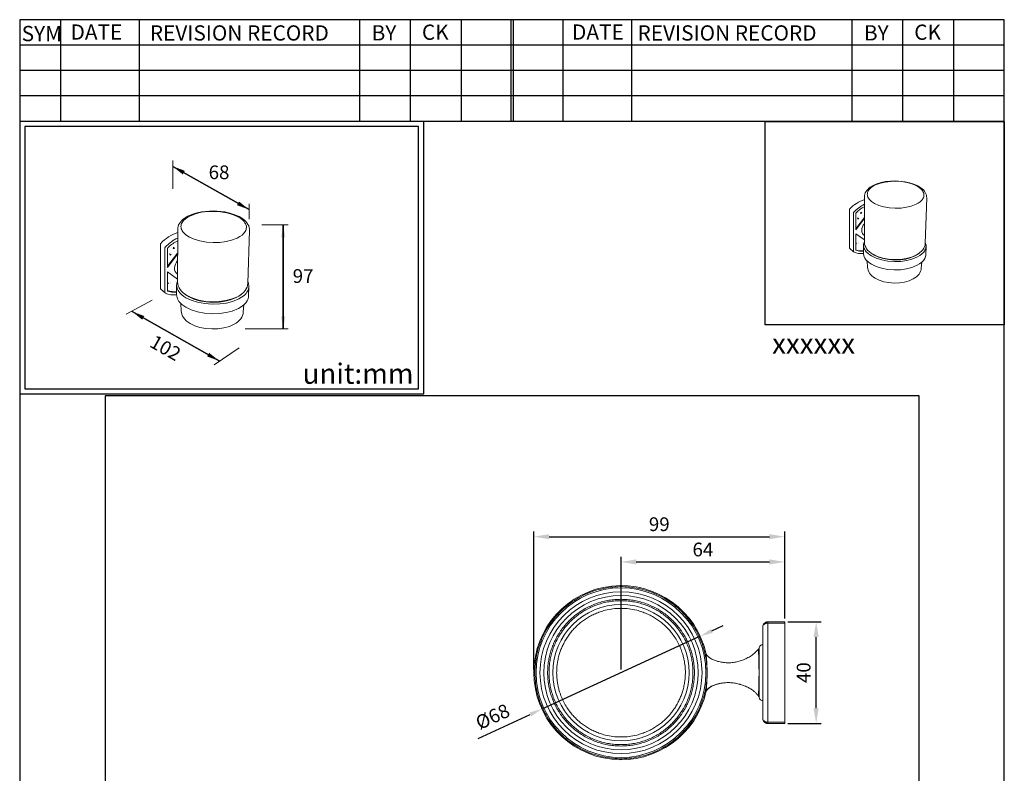
# Model space of a CAD drawing. Units: millimetres. Extents: x 8 to 566, y -26 to 887.
# Drawn here: x 17 to 210, y 425 to 574 of the extents above; entities that cross this region are included whole.
import ezdxf

# ---------------------------------------------------------------- set-up
doc = ezdxf.new("R2010")
doc.units = ezdxf.units.MM
doc.header["$PDMODE"] = 35
for name, color, linetype in [('A1', 2, 'Continuous'), ('A5', 136, 'Continuous'), ('DIM', 6, 'Continuous')]:
    doc.layers.add(name, color=color, linetype=linetype)
doc.layers.add('圖紙邊界', color=1, linetype='Continuous', plot=False)
doc.styles.add('CHINA', font='simplex.shx', dxfattribs={"bigfont": 'chineset.shx'})
doc.styles.add('勝泰-2.7', font='simplex.shx', dxfattribs={"height": 2.7, "bigfont": 'chineset.shx'})
doc.dimstyles.new('正常', dxfattribs={"dimtxt": 2.7, "dimasz": 2.5, "dimexe": 1.25, "dimexo": 0.625, "dimgap": 1, "dimtad": 1, "dimdsep": 46, "dimtxsty": '勝泰-2.7', "dimcen": 2.5, "dimadec": 1, "dimazin": 0, "dimtfac": 1, "dimtmove": 0, "dimatfit": 3, "dimfxl": 0, "dimarcsym": 0})
doc.dimstyles.new('正常$0', dxfattribs={"dimtxt": 2, "dimasz": 3, "dimexe": 1, "dimexo": 0.625, "dimgap": 0.75, "dimtad": 1, "dimdsep": 46, "dimtxsty": '勝泰-2.7', "dimcen": 2.5, "dimclrd": 6, "dimclre": 6, "dimclrt": 6, "dimadec": 1, "dimazin": 0, "dimtfac": 1, "dimtmove": 0, "dimatfit": 3, "dimfxl": 0, "dimarcsym": 0})
pattern_1 = [(130.4721, (152.56, 484.2457), (-3.290256, -0.3152), [0.3443, -3.787345]), (185.472, (152.56, 484.2457), (0.60849, 3.45824), [0.27544, -3.02988]), (80.0207, (152.286, 484.2195), (-2.68177, 3.14303), [0.29261, -3.21875]), (134.288, (152.5525, 485.164), (-4.89298, -0.8002), [0.51646, -5.68102]), (83.8365, (152.145, 485.097), (-4.32748, 4.4364), [0.43892, -4.82812]), (189.288, (152.5525, 485.164), (-4.32748, 4.4364), [0.41316, -4.54481]), (159.4721, (152.0954, 484.9305), (-2.72491, -1.87083), [0.3443, -3.787345]), (214.472, (152.0954, 484.9305), (-1.14439, 3.31964), [0.27544, -3.02988]), (109.0207, (151.8683, 484.7746), (-3.8693, 1.44881), [0.29261, -3.21875]), (142.9721, (152.5601, 484.2457), (-0.068414, 1.527711), [0, -2.99315, 0, -3.075783, 0, -3.041353]), (172.9721, (152.5601, 484.2457), (-1.222558, 1.80062), [0, -1.753655, 0, -2.92429, 0, -1.159157]), (212.9721, (153.5838, 484.2542), (-2.449694, -0.123734), [0, -1.14768, 0, -3.580762, 0, -4.751396]), (222.9721, (154.0429, 484.258), (-2.68094, 0.437477), [0, -1.491984, 0, -2.377994, 0, -3.37418])]
pattern_2 = [(130.4721, (273.4823, 497.103), (-2.8484, -0.27287), [0.29807, -3.278734]), (185.472, (273.4823, 497.103), (0.52678, 2.99382), [0.23845, -2.62299]), (80.0207, (273.245, 497.0804), (-2.321626, 2.72095), [0.25332, -2.786495]), (134.288, (273.4758, 497.898), (-4.23589, -0.69274), [0.4471, -4.9181]), (83.8365, (273.1228, 497.84), (-3.74633, 3.84062), [0.37998, -4.17974]), (189.288, (273.4758, 497.898), (-3.74633, 3.84062), [0.35768, -3.93448]), (159.4721, (273.08, 497.696), (-2.358976, -1.61959), [0.29807, -3.278734]), (214.472, (273.08, 497.696), (-0.990705, 2.87384), [0.23845, -2.62299]), (109.0207, (272.8834, 497.561), (-3.34968, 1.25425), [0.25332, -2.786495]), (142.9721, (273.4823, 497.1031), (-0.059226, 1.322551), [0, -2.591194, 0, -2.66273, 0, -2.632923]), (172.9721, (273.4823, 497.1031), (-1.058378, 1.558812), [0, -1.518153, 0, -2.53158, 0, -1.003491]), (212.9721, (274.3685, 497.1104), (-2.120719, -0.107117), [0, -0.993556, 0, -3.099894, 0, -4.11332]), (222.9721, (274.766, 497.1137), (-2.320912, 0.378727), [0, -1.291623, 0, -2.058648, 0, -2.921054])]

# ---------------------------------------------------------------- blocks, each defined once
blk = doc.blocks.new('*D11')
at = {"layer": 'Defpoints', "color": 0, "ltscale": 10}
for p in [(167.07, 466.88), (167.07, 455.11), (134.9, 445.11)]:
    blk.add_point(p, dxfattribs=at)
at = {"layer": 'DIM', "color": 6, "lineweight": -2, "ltscale": 10}
for p, q in [((134.9, 445.73), (134.9, 467.88)), ((137.9, 466.88), (164.07, 466.88)), ((167.07, 455.73), (167.07, 467.88))]:
    blk.add_line(p, q, dxfattribs=at)
at = {"layer": 'DIM', "color": 6, "ltscale": 10}
for points in [[(137.9, 467.38), (137.9, 466.38), (134.9, 466.88)], [(164.07, 467.38), (164.07, 466.38), (167.07, 466.88)]]:
    blk.add_solid(points, dxfattribs=at)
at = {"layer": 'DIM', "color": 6, "ltscale": 10, "insert": (150.99, 468.98), "char_height": 2.7, "attachment_point": 5, "style": '勝泰-2.7'}
blk.add_mtext('64', dxfattribs=at)
blk = doc.blocks.new('*D12')
at = {"layer": 'Defpoints', "color": 0, "ltscale": 10}
for p in [(167.05, 455.11), (173.25, 455.11), (167.05, 435.11)]:
    blk.add_point(p, dxfattribs=at)
at = {"layer": 'DIM', "color": 6, "lineweight": -2, "ltscale": 10}
for p, q in [((167.67, 455.11), (174.25, 455.11)), ((173.25, 438.11), (173.25, 452.11)), ((167.67, 435.11), (174.25, 435.11))]:
    blk.add_line(p, q, dxfattribs=at)
at = {"layer": 'DIM', "color": 6, "ltscale": 10}
for points in [[(172.75, 452.11), (173.75, 452.11), (173.25, 455.11)], [(172.75, 438.11), (173.75, 438.11), (173.25, 435.11)]]:
    blk.add_solid(points, dxfattribs=at)
at = {"layer": 'DIM', "color": 6, "ltscale": 10, "insert": (171.15, 445.11), "char_height": 2.7, "attachment_point": 5, "rotation": 90, "style": '勝泰-2.7'}
blk.add_mtext('40', dxfattribs=at)
blk = doc.blocks.new('*D13')
at = {"layer": 'Defpoints', "color": 0, "ltscale": 10}
for p in [(150.45, 452.27), (119.34, 437.95)]:
    blk.add_point(p, dxfattribs=at)
at = {"layer": 'DIM', "color": 0, "lineweight": -2, "ltscale": 10}
for p, q in [((152.73, 453.31), (155, 454.36)), ((150.45, 452.27), (119.34, 437.95)), ((106.79, 432.17), (117.07, 436.9))]:
    blk.add_line(p, q, dxfattribs=at)
at = {"layer": 'DIM', "color": 0, "ltscale": 10}
for points in [[(152.55, 453.69), (152.9, 452.93), (150.45, 452.27)], [(116.9, 437.28), (117.25, 436.52), (119.34, 437.95)]]:
    blk.add_solid(points, dxfattribs=at)
at = {"layer": 'DIM', "color": 0, "ltscale": 10, "insert": (109.81, 436.15), "char_height": 2.7, "attachment_point": 5, "rotation": 24.7174, "style": '勝泰-2.7'}
blk.add_mtext('%%C68', dxfattribs=at)
blk = doc.blocks.new('*D14')
at = {"layer": 'Defpoints', "color": 0, "ltscale": 10}
for p in [(167.07, 471.85), (167.07, 458.72), (117.77, 445.11)]:
    blk.add_point(p, dxfattribs=at)
at = {"layer": 'DIM', "color": 6, "lineweight": -2, "ltscale": 10}
for p, q in [((117.77, 445.73), (117.77, 472.85)), ((167.07, 459.34), (167.07, 472.85)), ((120.77, 471.85), (164.07, 471.85))]:
    blk.add_line(p, q, dxfattribs=at)
at = {"layer": 'DIM', "color": 6, "ltscale": 10}
for points in [[(120.77, 472.35), (120.77, 471.35), (117.77, 471.85)], [(164.07, 472.35), (164.07, 471.35), (167.07, 471.85)]]:
    blk.add_solid(points, dxfattribs=at)
at = {"layer": 'DIM', "color": 6, "ltscale": 10, "insert": (142.42, 473.95), "char_height": 2.7, "attachment_point": 5, "style": '勝泰-2.7'}
blk.add_mtext('99', dxfattribs=at)

msp = doc.modelspace()

# ---------------------------------------------------------------- hatches: boundary and pattern name
at = {"layer": 'A1', "lineweight": 15}
h = msp.add_hatch(dxfattribs=at)
h.set_pattern_fill('AR-CONC', color=256, scale=0.397422, angle=0.47215, style=0)
h.set_pattern_definition(pattern_2)
h.paths.add_polyline_path([(181.033, 535.147), (181.033, 535.257), (181.033, 535.359), (181.034, 535.412), (181.035, 535.438), (181.039, 535.464), (181.047, 535.489), (181.058, 535.515), (181.076, 535.541), (181.1, 535.567, -0.0398889), (181.912, 536.249, -0.0404995), (182.753, 536.751), (182.749, 534.656), (181.033, 532.408), (181.033, 532.855), (181.033, 533.351), (181.033, 533.891), (181.034, 534.362), (181.033, 534.728)])
h = msp.add_hatch(dxfattribs=at)
h.set_pattern_fill('AR-CONC', color=256, scale=0.397422, angle=0.47215, style=0)
h.set_pattern_definition(pattern_2)
h.paths.add_polyline_path([(181.032, 529.341), (181.032, 529.552), (181.032, 529.789), (181.032, 529.892), (181.033, 531.366), (181.033, 531.441), (182.742, 530.235), (182.742, 529.899, 0.109261), (182.577, 529.185), (182.577, 529.185), (182.573, 528.091, -0.1123048), (181.037, 528.26), (181.033, 528.283), (181.032, 528.307), (181.032, 528.359), (181.031, 528.434), (181.031, 528.563), (181.031, 528.647), (181.032, 528.971)])
h = msp.add_hatch(dxfattribs=at)
h.set_pattern_fill('AR-CONC', color=256, scale=0.459072, angle=0.47215, style=0)
h.set_pattern_definition(pattern_1)
h.paths.add_polyline_path([(45.769, 528.191), (45.77, 528.318), (45.77, 528.435), (45.77, 528.498), (45.772, 528.528), (45.777, 528.557), (45.785, 528.586), (45.799, 528.616), (45.819, 528.646), (45.847, 528.677, -0.0398889), (46.785, 529.464, -0.0404995), (47.756, 530.043), (47.752, 527.624), (45.769, 525.028), (45.769, 525.544), (45.77, 526.117), (45.77, 526.74), (45.77, 527.285), (45.77, 527.707)])
h = msp.add_hatch(dxfattribs=at)
h.set_pattern_fill('AR-CONC', color=256, scale=0.459072, angle=0.47215, style=0)
h.set_pattern_definition(pattern_1)
h.paths.add_polyline_path([(45.769, 521.484), (45.769, 521.728), (45.769, 522.002), (45.769, 522.121), (45.769, 523.824), (45.769, 523.91), (47.744, 522.517), (47.743, 522.129, 0.109261), (47.553, 521.304), (47.553, 521.304), (47.548, 520.041, -0.1123048), (45.774, 520.236), (45.77, 520.262), (45.768, 520.29), (45.768, 520.35), (45.768, 520.437), (45.767, 520.586), (45.767, 520.682), (45.768, 521.057)])

# ---------------------------------------------------------------- linework, layer by layer
at = {"color": 7, "linetype": 'Continuous', "lineweight": 15}
for p, q in [((167.073, 455.107), (163.773, 455.107)), ((163.773, 454.851), (163.773, 455.107)), ((163.773, 435.364), (163.773, 454.851)), ((163.773, 454.851), (167.073, 454.851)), ((167.073, 455.107), (167.073, 454.851)), ((167.073, 454.851), (167.073, 435.364)), ((167.073, 435.364), (163.773, 435.364)), ((163.773, 435.107), (163.773, 435.364)), ((163.773, 435.107), (167.073, 435.107)), ((167.073, 435.364), (167.073, 435.107))]:
    msp.add_line(p, q, dxfattribs=at)
msp.add_circle((134.898, 445.107), 16.675, dxfattribs=at)
for radius, start, end in [(17.125, 12.16238, 180), (15.925, 0, 180), (15.175, 0, 180), (13.4, 0, 180), (17.125, 180, 347.83875), (15.925, 180, 0), (15.175, 180, 0), (13.4, 180, 0)]:
    msp.add_arc((134.898, 445.107), radius, start, end, dxfattribs=at)
for points, knots in [([(151.821, 445.107), (151.804, 445.682), (151.77, 446.832), (151.489, 448.596), (151.015, 450.381), (150.32, 452.156), (149.434, 453.844), (148.36, 455.418), (147.118, 456.864), (145.723, 458.163), (144.188, 459.293), (142.538, 460.246), (140.791, 461.01), (138.969, 461.568), (137.096, 461.921), (135.195, 462.064), (133.291, 461.988), (131.407, 461.701), (129.566, 461.206), (127.794, 460.504), (126.111, 459.609), (124.538, 458.534), (123.098, 457.284), (121.806, 455.883), (120.678, 454.347), (119.733, 452.692), (118.977, 450.942), (118.475, 449.296), (118.173, 447.793), (118.012, 446.455), (117.953, 444.982), (118.035, 443.383), (118.306, 441.618), (118.783, 439.834), (119.476, 438.059), (120.363, 436.371), (121.437, 434.797), (122.679, 433.351), (124.074, 432.052), (125.609, 430.922), (127.259, 429.969), (129.005, 429.205), (130.828, 428.647), (132.701, 428.294), (134.601, 428.151), (136.506, 428.227), (138.39, 428.514), (140.231, 429.008), (142.003, 429.711), (143.685, 430.605), (145.259, 431.681), (146.698, 432.93), (147.99, 434.331), (149.119, 435.867), (150.064, 437.523), (150.819, 439.272), (151.322, 440.918), (151.623, 442.421), (151.79, 443.76), (151.811, 444.658), (151.821, 445.107)], [0, 0, 0, 0, 0.0162196, 0.0324392, 0.0503177, 0.0682531, 0.0861315, 0.1040099, 0.1219453, 0.1398237, 0.1577021, 0.1756375, 0.1935159, 0.2113943, 0.2293297, 0.2472082, 0.2650866, 0.283022, 0.3009004, 0.3187788, 0.3367142, 0.3545926, 0.372471, 0.3904064, 0.4082848, 0.4261632, 0.4440987, 0.4619771, 0.4746447, 0.4873324, 0.5, 0.5162196, 0.5324392, 0.5503177, 0.5682531, 0.5861315, 0.6040099, 0.6219453, 0.6398237, 0.6577021, 0.6756375, 0.6935159, 0.7113943, 0.7293297, 0.7472082, 0.7650866, 0.783022, 0.8009004, 0.8187788, 0.8367142, 0.8545926, 0.872471, 0.8904064, 0.9082848, 0.9261632, 0.9440987, 0.9619771, 0.9746447, 0.9873324, 1, 1, 1, 1]), ([(149.323, 445.107), (149.319, 445.363), (149.312, 445.875), (149.246, 446.658), (149.137, 447.47), (148.973, 448.307), (148.745, 449.184), (148.451, 450.081), (148.077, 451.002), (147.624, 451.926), (147.082, 452.857), (146.476, 453.733), (145.824, 454.543), (145.139, 455.284), (144.381, 455.995), (143.551, 456.666), (142.65, 457.289), (141.684, 457.853), (140.656, 458.35), (139.574, 458.77), (138.447, 459.106), (137.285, 459.35), (136.097, 459.499), (134.898, 459.549), (133.699, 459.499), (132.512, 459.35), (131.35, 459.106), (130.223, 458.77), (129.14, 458.35), (128.113, 457.853), (127.147, 457.289), (126.246, 456.666), (125.416, 455.995), (124.658, 455.284), (123.972, 454.543), (123.32, 453.733), (122.715, 452.857), (122.172, 451.926), (121.72, 451.002), (121.346, 450.081), (121.029, 449.116), (120.772, 448.096), (120.596, 447.066), (120.492, 446.068), (120.479, 445.427), (120.473, 445.107)], [0, 0, 0, 0, 0.0169576, 0.0339015, 0.0519822, 0.0711521, 0.090343, 0.1119675, 0.1335706, 0.1561609, 0.1800199, 0.2048428, 0.2265847, 0.2488454, 0.2716113, 0.2953246, 0.3194776, 0.3440527, 0.369354, 0.394957, 0.4208411, 0.4471198, 0.4735148, 0.5000035, 0.5264867, 0.5528818, 0.5791658, 0.6050446, 0.6306477, 0.6559542, 0.6805243, 0.7046773, 0.7283957, 0.7511565, 0.7734172, 0.7951641, 0.8199833, 0.8438405, 0.8664327, 0.888034, 0.9096639, 0.9336389, 0.9576195, 0.9788056, 1, 1, 1, 1]), ([(149.048, 445.107), (149.042, 445.421), (149.03, 446.049), (148.928, 447.028), (148.755, 448.039), (148.484, 449.117), (148.113, 450.213), (147.618, 451.348), (146.997, 452.487), (146.223, 453.63), (145.294, 454.745), (144.331, 455.681), (143.386, 456.446), (142.502, 457.057), (141.554, 457.611), (140.547, 458.098), (139.485, 458.51), (138.379, 458.839), (137.239, 459.079), (136.074, 459.225), (134.898, 459.274), (133.722, 459.225), (132.557, 459.079), (131.417, 458.839), (130.312, 458.51), (129.25, 458.098), (128.242, 457.61), (127.294, 457.057), (126.411, 456.446), (125.597, 455.787), (124.853, 455.09), (124.181, 454.363), (123.483, 453.497), (122.8, 452.487), (122.178, 451.348), (121.683, 450.213), (121.313, 449.117), (121.041, 448.039), (120.868, 447.028), (120.766, 446.049), (120.754, 445.421), (120.748, 445.107)], [0, 0, 0, 0, 0.0211956, 0.0423827, 0.0663647, 0.0903408, 0.1173683, 0.1443901, 0.173806, 0.2048325, 0.237446, 0.2715873, 0.295307, 0.3194612, 0.3440326, 0.3693404, 0.3949449, 0.420825, 0.4471104, 0.4735069, 0.4999915, 0.5264816, 0.552878, 0.579158, 0.6050435, 0.6306478, 0.6559503, 0.6805268, 0.7046811, 0.7283956, 0.7511627, 0.7734246, 0.7951675, 0.826194, 0.8556099, 0.8826374, 0.9096592, 0.9336411, 0.9576173, 0.9788073, 1, 1, 1, 1]), ([(147.548, 445.107), (147.545, 445.332), (147.538, 445.781), (147.481, 446.468), (147.385, 447.179), (147.241, 447.913), (147.024, 448.752), (146.713, 449.672), (146.27, 450.686), (145.714, 451.704), (145.103, 452.607), (144.48, 453.382), (143.879, 454.032), (143.214, 454.655), (142.486, 455.244), (141.696, 455.79), (140.849, 456.285), (139.948, 456.72), (138.999, 457.089), (137.844, 457.433), (136.473, 457.692), (134.898, 457.79), (133.323, 457.692), (131.953, 457.433), (130.798, 457.089), (129.849, 456.721), (128.948, 456.285), (128.1, 455.79), (127.311, 455.244), (126.583, 454.655), (125.918, 454.032), (125.317, 453.382), (124.745, 452.672), (124.214, 451.903), (123.738, 451.087), (123.342, 450.277), (123.013, 449.469), (122.735, 448.623), (122.51, 447.728), (122.356, 446.825), (122.264, 445.949), (122.254, 445.388), (122.248, 445.107)], [0, 0, 0, 0, 0.016959, 0.033904, 0.0519857, 0.0711568, 0.0903494, 0.1173714, 0.1443998, 0.1738162, 0.2048432, 0.2265863, 0.2488486, 0.2716164, 0.2953311, 0.3194858, 0.344063, 0.3693658, 0.3949706, 0.4208568, 0.4602733, 0.4999964, 0.5397196, 0.579136, 0.6050163, 0.6306212, 0.6559298, 0.6805013, 0.704656, 0.7283764, 0.7511385, 0.7734008, 0.7951496, 0.8199703, 0.8438291, 0.866423, 0.8880257, 0.9096575, 0.9336337, 0.9576165, 0.9788035, 1, 1, 1, 1]), ([(163.773, 455.107), (163.707, 455.103), (163.573, 455.096), (163.383, 455.034), (163.207, 454.939), (163.006, 454.77), (162.816, 454.491), (162.788, 454.235), (162.773, 454.107)], [0, 0, 0, 0, 0.124323, 0.2506659, 0.3728066, 0.5012838, 0.7505745, 1, 1, 1, 1]), ([(163.773, 454.851), (163.702, 454.848), (163.561, 454.841), (163.361, 454.79), (163.183, 454.713), (162.988, 454.583), (162.812, 454.379), (162.786, 454.197), (162.773, 454.107)], [0, 0, 0, 0, 0.1332414, 0.2645183, 0.3933284, 0.5198357, 0.7631348, 1, 1, 1, 1]), ([(162.773, 454.107), (162.773, 453.655), (162.773, 452.746), (162.773, 451.309), (162.773, 449.816), (162.773, 448.274), (162.773, 446.698), (162.773, 445.107), (162.773, 443.516), (162.773, 441.941), (162.773, 440.399), (162.773, 438.906), (162.773, 437.469), (162.773, 436.559), (162.773, 436.107)], [0, 0, 0, 0, 0.0811052, 0.163171, 0.2461387, 0.3304203, 0.4150655, 0.5, 0.5849476, 0.6695926, 0.7538613, 0.8368417, 0.9189011, 1, 1, 1, 1]), ([(151.639, 448.715), (151.795, 448.528), (152.109, 448.153), (152.734, 447.751), (153.42, 447.489), (154.195, 447.254), (155.063, 447.095), (156.015, 447.038), (156.961, 447.096), (157.89, 447.266), (158.793, 447.546), (159.659, 447.933), (160.476, 448.427), (161.241, 449.017), (161.685, 449.487), (161.909, 449.724)], [0, 0, 0, 0, 0.0632762, 0.1268719, 0.1910944, 0.2545153, 0.3379942, 0.4206344, 0.5027664, 0.5846653, 0.6665789, 0.7487571, 0.8314802, 0.9150872, 1, 1, 1, 1]), ([(161.909, 449.724), (161.931, 449.749), (161.969, 449.793), (162.007, 449.838), (162.023, 449.857)], [0, 0, 0, 0, 0.5595222, 1, 1, 1, 1]), ([(161.909, 449.724), (161.91, 449.711), (161.912, 449.684), (161.926, 449.448), (161.944, 449.062), (161.966, 448.52), (161.988, 447.831), (162.007, 447.016), (162.02, 446.092), (162.025, 445.107), (162.02, 444.123), (162.007, 443.199), (161.988, 442.383), (161.966, 441.695), (161.944, 441.153), (161.926, 440.766), (161.912, 440.531), (161.91, 440.504), (161.909, 440.49)], [0, 0, 0, 0, 0.0677838, 0.1320317, 0.1930338, 0.2519051, 0.3103011, 0.3700886, 0.4329364, 0.4999988, 0.5670615, 0.6299096, 0.6896976, 0.7480939, 0.8069655, 0.867968, 0.9322161, 1, 1, 1, 1]), ([(162.023, 449.857), (162.038, 449.969), (162.066, 450.189), (162.267, 450.433), (162.511, 450.581), (162.685, 450.598), (162.773, 450.607)], [0, 0, 0, 0, 0.28364193, 0.55793797, 0.7750916, 1, 1, 1, 1]), ([(162.023, 449.857), (162.023, 449.842), (162.024, 449.813), (162.026, 449.564), (162.028, 449.158), (162.031, 448.594), (162.034, 447.883), (162.036, 447.047), (162.038, 446.106), (162.039, 445.107), (162.038, 444.109), (162.036, 443.168), (162.034, 442.331), (162.031, 441.621), (162.028, 441.056), (162.026, 440.651), (162.024, 440.401), (162.023, 440.372), (162.023, 440.357)], [0, 0, 0, 0, 0.06675381, 0.13076067, 0.19218066, 0.25185321, 0.31106425, 0.3713023, 0.43394576, 0.49999884, 0.56605214, 0.62869593, 0.68893436, 0.74814577, 0.80781869, 0.869239, 0.93324609, 1, 1, 1, 1]), ([(151.639, 448.715), (151.639, 448.709), (151.64, 448.696), (151.648, 448.596), (151.66, 448.432), (151.677, 448.213), (151.697, 447.94), (151.723, 447.589), (151.752, 447.148), (151.787, 446.527), (151.817, 445.762), (151.825, 444.915), (151.805, 444.095), (151.773, 443.424), (151.74, 442.879), (151.711, 442.465), (151.686, 442.122), (151.666, 441.857), (151.651, 441.666), (151.642, 441.543), (151.639, 441.503), (151.639, 441.5), (151.639, 441.5)], [0, 0, 0, 0, 0.0390479, 0.0792209, 0.1179392, 0.1577685, 0.1968921, 0.2369616, 0.2912832, 0.3471552, 0.4338751, 0.5228161, 0.6007987, 0.6804818, 0.7287156, 0.7780511, 0.8263767, 0.8668379, 0.9084937, 0.9482885, 0.9893497, 1, 1, 1, 1]), ([(156.285, 447.063), (156.246, 447.061), (156.178, 447.058), (156.083, 447.058), (156.042, 447.059)], [0, 0, 0, 0, 0.5710602, 1, 1, 1, 1]), ([(120.473, 445.107), (120.477, 444.851), (120.485, 444.339), (120.55, 443.556), (120.66, 442.745), (120.824, 441.908), (121.051, 441.03), (121.346, 440.134), (121.72, 439.212), (122.172, 438.288), (122.715, 437.358), (123.32, 436.482), (123.972, 435.671), (124.658, 434.931), (125.416, 434.22), (126.246, 433.548), (127.146, 432.926), (128.113, 432.361), (129.14, 431.865), (130.223, 431.444), (131.349, 431.109), (132.512, 430.864), (133.699, 430.716), (134.898, 430.666), (136.097, 430.716), (137.285, 430.864), (138.447, 431.109), (139.574, 431.444), (140.656, 431.865), (141.684, 432.361), (142.65, 432.925), (143.551, 433.548), (144.381, 434.22), (145.139, 434.931), (145.824, 435.671), (146.476, 436.482), (147.082, 437.358), (147.624, 438.288), (148.076, 439.212), (148.451, 440.134), (148.768, 441.099), (149.025, 442.119), (149.201, 443.149), (149.305, 444.147), (149.317, 444.787), (149.323, 445.107)], [0, 0, 0, 0, 0.01695764, 0.03390152, 0.05198222, 0.07115209, 0.09034304, 0.11196753, 0.1335706, 0.15616092, 0.18001991, 0.20484283, 0.22658468, 0.24884536, 0.27161126, 0.29532461, 0.31947761, 0.34405274, 0.36935403, 0.39495701, 0.42084109, 0.44711977, 0.47351479, 0.50000346, 0.52648674, 0.5528818, 0.57916583, 0.60504464, 0.63064775, 0.65595419, 0.68052432, 0.70467727, 0.72839567, 0.75115651, 0.77341722, 0.7951641, 0.81998329, 0.84384052, 0.86643273, 0.888034, 0.90966388, 0.93363885, 0.95761947, 0.97880556, 1, 1, 1, 1]), ([(120.748, 445.107), (120.754, 444.793), (120.766, 444.165), (120.868, 443.186), (121.041, 442.176), (121.313, 441.098), (121.683, 440.001), (122.178, 438.867), (122.8, 437.728), (123.574, 436.584), (124.502, 435.47), (125.466, 434.534), (126.411, 433.769), (127.294, 433.158), (128.242, 432.604), (129.25, 432.117), (130.312, 431.705), (131.417, 431.376), (132.557, 431.136), (133.722, 430.99), (134.898, 430.941), (136.075, 430.99), (137.24, 431.136), (138.38, 431.376), (139.485, 431.705), (140.547, 432.117), (141.554, 432.604), (142.502, 433.158), (143.386, 433.769), (144.2, 434.428), (144.944, 435.125), (145.616, 435.851), (146.313, 436.718), (146.997, 437.728), (147.619, 438.867), (148.113, 440.001), (148.484, 441.098), (148.755, 442.176), (148.928, 443.187), (149.03, 444.165), (149.042, 444.793), (149.048, 445.107)], [0, 0, 0, 0, 0.0211956, 0.0423827, 0.0663647, 0.0903408, 0.1173683, 0.1443901, 0.173806, 0.2048325, 0.237446, 0.2715873, 0.295307, 0.3194612, 0.3440326, 0.3693404, 0.3949449, 0.420825, 0.4471104, 0.4735069, 0.4999915, 0.5264816, 0.552878, 0.579158, 0.6050435, 0.6306478, 0.6559503, 0.6805268, 0.7046811, 0.7283956, 0.7511627, 0.7734246, 0.7951675, 0.826194, 0.8556099, 0.8826374, 0.9096592, 0.9336411, 0.9576173, 0.9788073, 1, 1, 1, 1]), ([(122.248, 445.107), (122.252, 444.883), (122.259, 444.434), (122.316, 443.747), (122.412, 443.035), (122.556, 442.301), (122.773, 441.463), (123.084, 440.543), (123.527, 439.528), (124.082, 438.51), (124.693, 437.607), (125.317, 436.833), (125.918, 436.183), (126.583, 435.56), (127.31, 434.971), (128.1, 434.425), (128.948, 433.93), (129.849, 433.494), (130.798, 433.126), (131.953, 432.782), (133.323, 432.523), (134.898, 432.424), (136.473, 432.523), (137.844, 432.782), (138.999, 433.126), (139.948, 433.494), (140.849, 433.93), (141.696, 434.424), (142.486, 434.971), (143.214, 435.56), (143.879, 436.183), (144.48, 436.832), (145.052, 437.543), (145.582, 438.311), (146.058, 439.127), (146.455, 439.938), (146.783, 440.746), (147.061, 441.592), (147.286, 442.487), (147.441, 443.39), (147.532, 444.265), (147.543, 444.827), (147.548, 445.107)], [0, 0, 0, 0, 0.016959, 0.033904, 0.0519857, 0.0711568, 0.0903494, 0.1173714, 0.1443998, 0.1738162, 0.2048432, 0.2265863, 0.2488486, 0.2716164, 0.2953311, 0.3194858, 0.344063, 0.3693658, 0.3949706, 0.4208568, 0.4602733, 0.4999964, 0.5397196, 0.579136, 0.6050163, 0.6306212, 0.6559298, 0.6805013, 0.704656, 0.7283764, 0.7511385, 0.7734008, 0.7951496, 0.8199703, 0.8438291, 0.866423, 0.8880257, 0.9096575, 0.9336337, 0.9576165, 0.9788035, 1, 1, 1, 1]), ([(155.038, 443.095), (154.731, 443.047), (154.184, 442.962), (153.42, 442.725), (152.734, 442.464), (152.109, 442.061), (151.795, 441.686), (151.639, 441.5)], [0, 0, 0, 0, 0.24088045, 0.43004005, 0.62159079, 0.81127198, 1, 1, 1, 1]), ([(151.656, 441.588), (151.706, 441.655), (151.843, 441.836), (152.115, 442.084), (152.455, 442.329), (152.927, 442.576), (153.522, 442.781), (154.2, 442.966), (154.828, 443.079), (155.399, 443.14), (155.852, 443.161), (156.103, 443.155), (156.192, 443.152)], [0, 0, 0, 0, 0.0495732, 0.1349708, 0.2177821, 0.2983651, 0.4514063, 0.5910789, 0.7185047, 0.8348175, 0.9412267, 1, 1, 1, 1]), ([(158.239, 442.821), (158.121, 442.859), (157.706, 442.994), (156.976, 443.118), (156.363, 443.142), (156.065, 443.154)], [0, 0, 0, 0, 0.167268, 0.5938908, 1, 1, 1, 1]), ([(158.242, 442.833), (158.3, 442.816), (158.414, 442.782), (158.721, 442.686), (159.125, 442.547), (159.601, 442.353), (160.136, 442.085), (160.642, 441.763), (161.105, 441.399), (161.525, 441.009), (161.779, 440.715), (161.913, 440.559)], [0, 0, 0, 0, 0.1070451, 0.2129629, 0.3110772, 0.4122503, 0.5248008, 0.6555311, 0.7562537, 0.8703415, 1, 1, 1, 1]), ([(162.023, 440.357), (162.002, 440.382), (161.964, 440.427), (161.926, 440.471), (161.909, 440.49)], [0, 0, 0, 0, 0.5604755, 1, 1, 1, 1]), ([(162.773, 439.607), (162.662, 439.622), (162.442, 439.65), (162.198, 439.851), (162.05, 440.095), (162.032, 440.269), (162.023, 440.357)], [0, 0, 0, 0, 0.28364193, 0.55793797, 0.7750916, 1, 1, 1, 1]), ([(162.773, 436.107), (162.786, 436.018), (162.812, 435.836), (162.988, 435.632), (163.183, 435.502), (163.361, 435.425), (163.561, 435.374), (163.702, 435.367), (163.773, 435.364)], [0, 0, 0, 0, 0.2368652, 0.4801643, 0.6066716, 0.7354817, 0.8667586, 1, 1, 1, 1]), ([(162.773, 436.107), (162.788, 435.979), (162.816, 435.723), (163.006, 435.444), (163.207, 435.275), (163.383, 435.18), (163.573, 435.119), (163.707, 435.111), (163.773, 435.107)], [0, 0, 0, 0, 0.2494255, 0.4987162, 0.6271814, 0.749334, 0.8756712, 1, 1, 1, 1])]:
    msp.add_open_spline(points, degree=3, knots=knots, dxfattribs=at)
at = {"layer": 'A1', "lineweight": 15}
for p, q in [((194.697, 529.536), (194.987, 538.495)), ((180.585, 528.361), (180.58, 535.128)), ((182.749, 534.468), (181.033, 532.221)), ((181.034, 534.349), (181.034, 534.362)), ((181.033, 532.632), (181.033, 532.221)), ((61.553, 521.71), (61.888, 532.058)), ((179.869, 528.497), (179.859, 528.505)), ((179.869, 528.497), (180.604, 527.863)), ((194.811, 527.342), (194.863, 528.954)), ((45.252, 520.352), (45.246, 528.169)), ((47.752, 527.406), (45.769, 524.811)), ((45.77, 527.27), (45.77, 527.285)), ((181.097, 528.196), (181.044, 528.241)), ((45.769, 525.286), (45.769, 524.811)), ((183.363, 524.838), (183.291, 526.054)), ((193.906, 524.645), (193.998, 525.831)), ((61.685, 519.175), (61.745, 521.038)), ((44.425, 520.51), (44.414, 520.518)), ((44.425, 520.51), (45.275, 519.777)), ((45.843, 520.162), (45.782, 520.214)), ((48.461, 516.283), (48.378, 517.688)), ((60.64, 516.06), (60.746, 517.43))]:
    msp.add_line(p, q, dxfattribs=at)
for points in [[(193.836, 540.478), (193.212, 540.865), (192.485, 541.191), (191.634, 541.466), (190.761, 541.656), (188.814, 541.828), (186.883, 541.683), (186.023, 541.506), (185.185, 541.246), (184.474, 540.932), (183.872, 540.562), (183.624, 540.366), (183.396, 540.148), (183.206, 539.928), (183.043, 539.688), (182.921, 539.452), (182.83, 539.202), (182.775, 538.948), (182.756, 538.688)], [(193.526, 540.518), (192.897, 540.901), (192.09, 541.241), (191.128, 541.513), (190.055, 541.692), (188.936, 541.765), (187.838, 541.731), (186.821, 541.602), (185.928, 541.397), (184.913, 541.022), (184.46, 540.779), (184.065, 540.503), (183.741, 540.197), (183.61, 540.036), (183.502, 539.869), (183.417, 539.699), (183.356, 539.526), (183.319, 539.352), (183.307, 539.177)], [(194.45, 539.002), (194.439, 539.213), (194.394, 539.422), (194.316, 539.625), (194.207, 539.822), (194.071, 540.01), (193.91, 540.19), (193.526, 540.518)], [(194.987, 538.495), (194.976, 538.761), (194.925, 539.029), (194.835, 539.294), (194.71, 539.545), (194.541, 539.799), (194.343, 540.033), (194.1, 540.267), (193.836, 540.478)], [(183.307, 539.177), (183.321, 538.984), (183.364, 538.793), (183.434, 538.607), (183.53, 538.426), (183.65, 538.251), (183.791, 538.083), (184.131, 537.772), (184.748, 537.372), (185.559, 537.012), (186.541, 536.722), (187.647, 536.529), (188.809, 536.45), (189.95, 536.486), (191.003, 536.625), (191.92, 536.844), (192.9, 537.219), (193.334, 537.458), (193.712, 537.727), (194.021, 538.023), (194.147, 538.179), (194.251, 538.339), (194.334, 538.502), (194.395, 538.668), (194.434, 538.835), (194.45, 539.002)], [(60.559, 534.349), (59.837, 534.796), (58.998, 535.173), (58.016, 535.49), (57.006, 535.71), (54.757, 535.909), (52.527, 535.742), (51.534, 535.537), (50.566, 535.236), (49.744, 534.873), (49.049, 534.446), (48.763, 534.22), (48.499, 533.968), (48.28, 533.714), (48.091, 533.436), (47.95, 533.163), (47.845, 532.875), (47.782, 532.581), (47.76, 532.281)], [(60.201, 534.396), (59.475, 534.838), (58.542, 535.231), (57.43, 535.544), (56.192, 535.751), (54.899, 535.835), (53.63, 535.796), (52.455, 535.647), (51.424, 535.411), (50.252, 534.977), (49.729, 534.697), (49.272, 534.378), (48.898, 534.025), (48.747, 533.838), (48.622, 533.646), (48.524, 533.449), (48.453, 533.249), (48.41, 533.048), (48.396, 532.846)], [(61.268, 532.644), (61.255, 532.888), (61.203, 533.129), (61.113, 533.364), (60.987, 533.591), (60.83, 533.809), (60.644, 534.016), (60.201, 534.396)], [(61.888, 532.058), (61.875, 532.366), (61.817, 532.675), (61.712, 532.981), (61.568, 533.271), (61.373, 533.565), (61.145, 533.835), (60.864, 534.106), (60.559, 534.349)], [(180.58, 535.128), (180.579, 535.214), (180.58, 535.44), (180.581, 535.551), (180.588, 535.578), (180.598, 535.606), (180.616, 535.635), (180.64, 535.665)], [(48.396, 532.846), (48.412, 532.623), (48.462, 532.403), (48.543, 532.188), (48.654, 531.978), (48.792, 531.776), (48.956, 531.582), (49.348, 531.224), (50.061, 530.761), (50.997, 530.345), (52.132, 530.01), (53.41, 529.788), (54.752, 529.696), (56.07, 529.738), (57.286, 529.898), (58.346, 530.151), (59.477, 530.585), (59.978, 530.86), (60.415, 531.171), (60.773, 531.513), (60.918, 531.693), (61.039, 531.878), (61.135, 532.067), (61.205, 532.258), (61.249, 532.451), (61.268, 532.644)], [(181.097, 528.196), (181.084, 528.201), (181.073, 528.208), (181.064, 528.215), (181.056, 528.222), (181.05, 528.231), (181.044, 528.24), (181.04, 528.25), (181.037, 528.26), (181.033, 528.283), (181.032, 528.307), (181.032, 528.359), (181.031, 528.434), (181.031, 528.563), (181.031, 528.647), (181.032, 528.971), (181.032, 529.341), (181.032, 529.552), (181.032, 529.789), (181.032, 529.892), (181.033, 531.366), (181.033, 531.441), (182.742, 530.235)], [(45.246, 528.169), (45.246, 528.269), (45.246, 528.53), (45.248, 528.658), (45.255, 528.689), (45.268, 528.722), (45.287, 528.755), (45.316, 528.789)], [(180.62, 527.849), (180.613, 527.856), (180.607, 527.864), (180.601, 527.872), (180.596, 527.882), (180.592, 527.893), (180.589, 527.904), (180.586, 527.927), (180.585, 528.361)], [(182.577, 529.185), (182.592, 528.958), (182.639, 528.733), (182.715, 528.513), (182.82, 528.3), (182.951, 528.093), (183.107, 527.895), (183.478, 527.528)], [(182.741, 529.744), (182.769, 529.412), (182.852, 529.088), (182.993, 528.763), (183.179, 528.462), (183.43, 528.158), (183.715, 527.886), (184.064, 527.617), (184.438, 527.382), (185.335, 526.961), (186.362, 526.643), (187.503, 526.436), (188.662, 526.355), (189.823, 526.395), (190.972, 526.563), (192.013, 526.845), (192.925, 527.236), (193.306, 527.458), (193.664, 527.714), (193.956, 527.974), (194.214, 528.267), (194.411, 528.562), (194.563, 528.881), (194.657, 529.203), (194.697, 529.536)], [(183.478, 527.528), (183.791, 527.287), (184.158, 527.053), (185.051, 526.625), (186.135, 526.28), (187.357, 526.05), (188.64, 525.954), (189.901, 525.994), (191.064, 526.157), (192.076, 526.415), (193.154, 526.856), (193.632, 527.137), (194.048, 527.454), (194.389, 527.802), (194.527, 527.985), (194.642, 528.173), (194.734, 528.366), (194.802, 528.561), (194.845, 528.757), (194.863, 528.954)], [(183.468, 525.907), (183.78, 525.664), (184.146, 525.428), (185.035, 524.997), (186.115, 524.649), (187.332, 524.417), (188.61, 524.32), (189.866, 524.361), (191.025, 524.525), (192.034, 524.785), (193.107, 525.229), (193.583, 525.512), (193.998, 525.831), (194.338, 526.181), (194.475, 526.366), (194.591, 526.555), (194.682, 526.749), (194.749, 526.945), (194.792, 527.143), (194.811, 527.342)], [(184.051, 527.626), (184.68, 527.208), (185.495, 526.834), (186.472, 526.536), (187.564, 526.341), (188.705, 526.263), (189.823, 526.303), (190.853, 526.45), (191.752, 526.68), (192.723, 527.076), (193.154, 527.328), (193.53, 527.612)], [(183.363, 524.838), (183.388, 524.533), (183.461, 524.235), (183.585, 523.938), (183.75, 523.662), (183.969, 523.386), (184.22, 523.137), (184.526, 522.892), (184.855, 522.677), (185.645, 522.291), (186.549, 522.001), (187.558, 521.81), (188.583, 521.735), (189.608, 521.772), (190.622, 521.925), (191.544, 522.185), (192.344, 522.541), (192.68, 522.744), (192.995, 522.979), (193.253, 523.217), (193.48, 523.484), (193.654, 523.754), (193.788, 524.046), (193.871, 524.341), (193.906, 524.645)], [(45.843, 520.162), (45.829, 520.168), (45.816, 520.175), (45.805, 520.183), (45.796, 520.192), (45.789, 520.202), (45.783, 520.213), (45.778, 520.224), (45.774, 520.236), (45.77, 520.262), (45.768, 520.29), (45.768, 520.35), (45.768, 520.437), (45.767, 520.586), (45.767, 520.682), (45.768, 521.057), (45.769, 521.484), (45.769, 521.728), (45.769, 522.002), (45.769, 522.121), (45.769, 523.824), (45.769, 523.91), (47.744, 522.517)], [(47.553, 521.304), (47.57, 521.042), (47.624, 520.782), (47.713, 520.529), (47.834, 520.282), (47.986, 520.043), (48.165, 519.815), (48.594, 519.391)], [(47.743, 521.951), (47.775, 521.566), (47.871, 521.192), (48.033, 520.817), (48.249, 520.469), (48.538, 520.118), (48.867, 519.803), (49.271, 519.493), (49.703, 519.221), (50.739, 518.735), (51.925, 518.369), (53.244, 518.129), (54.582, 518.036), (55.923, 518.082), (57.25, 518.275), (58.453, 518.601), (59.507, 519.053), (59.946, 519.309), (60.36, 519.605), (60.697, 519.906), (60.996, 520.244), (61.223, 520.584), (61.399, 520.953), (61.507, 521.325), (61.553, 521.71)], [(48.594, 519.391), (48.956, 519.112), (49.379, 518.842), (50.411, 518.347), (51.663, 517.949), (53.074, 517.682), (54.557, 517.572), (56.013, 517.618), (57.356, 517.806), (58.526, 518.105), (59.771, 518.615), (60.323, 518.938), (60.803, 519.304), (61.197, 519.706), (61.357, 519.918), (61.49, 520.136), (61.596, 520.358), (61.674, 520.583), (61.724, 520.81), (61.745, 521.038)], [(45.293, 519.761), (45.284, 519.769), (45.277, 519.778), (45.271, 519.788), (45.265, 519.799), (45.26, 519.811), (45.257, 519.824), (45.253, 519.851), (45.252, 520.352)], [(48.583, 517.517), (48.943, 517.237), (49.365, 516.965), (50.393, 516.467), (51.64, 516.065), (53.046, 515.797), (54.522, 515.685), (55.973, 515.732), (57.311, 515.921), (58.477, 516.222), (59.717, 516.735), (60.267, 517.061), (60.746, 517.43), (61.138, 517.834), (61.297, 518.048), (61.43, 518.267), (61.536, 518.49), (61.614, 518.717), (61.663, 518.946), (61.685, 519.175)], [(49.256, 519.503), (49.983, 519.02), (50.924, 518.589), (52.053, 518.245), (53.314, 518.019), (54.632, 517.929), (55.923, 517.976), (57.113, 518.145), (58.151, 518.41), (59.273, 518.868), (59.771, 519.159), (60.206, 519.487)], [(48.461, 516.283), (48.49, 515.93), (48.574, 515.586), (48.717, 515.243), (48.908, 514.924), (49.161, 514.605), (49.451, 514.319), (49.805, 514.035), (50.185, 513.787), (51.097, 513.341), (52.142, 513.005), (53.307, 512.785), (54.491, 512.699), (55.675, 512.741), (56.846, 512.918), (57.911, 513.218), (58.835, 513.629), (59.223, 513.864), (59.588, 514.135), (59.885, 514.41), (60.147, 514.719), (60.349, 515.031), (60.504, 515.368), (60.6, 515.709), (60.64, 516.06)]]:
    msp.add_lwpolyline(points, dxfattribs=at)
at = {"layer": 'A1', "lineweight": 15, "flags": 128}
for points in [[(182.756, 538.688), (182.742, 529.899, 0.1092609), (182.577, 529.185), (182.571, 527.575)], [(47.76, 532.281), (47.743, 522.129, 0.1092609), (47.553, 521.304), (47.546, 519.445)], [(182.573, 528.091, -0.1123051), (181.037, 528.26)], [(47.548, 520.041, -0.1123051), (45.774, 520.236)]]:
    msp.add_lwpolyline(points, format="xyb", dxfattribs=at)
at = {"layer": 'A1', "lineweight": 15}
for points in [[(179.858, 528.506, -0.212506), (179.825, 528.589), (179.805, 536.141)], [(182.749, 534.656), (181.033, 532.408), (181.033, 532.855), (181.033, 533.351), (181.033, 533.891), (181.034, 534.362), (181.033, 534.728), (181.033, 535.147), (181.033, 535.257), (181.033, 535.359), (181.034, 535.412), (181.035, 535.438), (181.039, 535.464), (181.047, 535.489), (181.058, 535.515), (181.076, 535.541), (181.1, 535.567, -0.0398889), (181.912, 536.249, -0.0404995), (182.753, 536.751)], [(44.413, 520.519, -0.212506), (44.374, 520.616), (44.352, 529.339)], [(47.752, 527.624), (45.769, 525.028), (45.769, 525.544), (45.77, 526.117), (45.77, 526.74), (45.77, 527.285), (45.77, 527.707), (45.769, 528.191), (45.77, 528.318), (45.77, 528.435), (45.77, 528.498), (45.772, 528.528), (45.777, 528.557), (45.785, 528.586), (45.799, 528.616), (45.819, 528.646), (45.847, 528.677, -0.0398889), (46.785, 529.464, -0.0404995), (47.756, 530.043)], [(182.572, 528.009), (182.542, 528.007, -0.0362001), (181.994, 528.006, -0.0708635), (181.097, 528.196)], [(47.548, 519.946), (47.513, 519.943, -0.0362001), (46.88, 519.942, -0.0708635), (45.843, 520.162)]]:
    msp.add_lwpolyline(points, format="xyb", dxfattribs=at)
for centre, radius, start, end in [((184.811, 531.747), 6.721, 107.81142, 137.38334), ((180.015, 536.151), 0.21, 135.68759, 178.13519), ((185.807, 530.855), 7.059, 115.63436, 137.05443), ((184.279, 532.002), 2.071, 137.68212, 177.90482), ((50.133, 524.264), 7.763, 107.81142, 137.38334), ((51.285, 523.233), 8.154, 115.63436, 137.05443), ((183.285, 532.015), 1.078, 176.655, 239.85514), ((44.594, 529.351), 0.242, 135.68759, 178.13519), ((193.15, 528.998), 1.713, 358.52463, 25.03412), ((182.122, 531.214), 3.685, 245.97789, 276.99758), ((184.814, 527.707), 2.248, 183.36526, 233.21956), ((48.371, 524.573), 1.245, 176.655, 239.85514), ((49.519, 524.559), 2.392, 137.68212, 177.90482), ((59.767, 521.089), 1.979, 358.52463, 25.03412), ((47.027, 523.648), 4.256, 245.97789, 276.99758), ((50.137, 519.597), 2.596, 183.36526, 233.21956)]:
    msp.add_arc(centre, radius, start, end, dxfattribs=at)
at = {"layer": 'A5', "color": 136}
for p, q in [((16.702, 573.528), (16.702, 309.028)), ((210.239, 573.528), (16.702, 573.528)), ((24.702, 573.528), (24.702, 553.528)), ((40.214, 573.528), (40.214, 553.528)), ((83.471, 573.528), (83.471, 553.528)), ((93.471, 573.528), (93.471, 553.528)), ((103.471, 573.528), (103.471, 553.528)), ((113.271, 573.528), (113.271, 553.528)), ((113.671, 573.528), (113.671, 553.528)), ((123.471, 573.528), (123.471, 553.528)), ((136.983, 573.528), (136.983, 553.528)), ((180.239, 573.528), (180.239, 553.528)), ((190.239, 573.528), (190.239, 553.528)), ((200.239, 573.528), (200.239, 553.528)), ((210.239, 568.528), (16.702, 568.528)), ((210.239, 563.528), (16.702, 563.528)), ((210.239, 558.528), (16.702, 558.528)), ((210.239, 553.528), (16.702, 553.528))]:
    msp.add_line(p, q, dxfattribs=at)
at = {"layer": 'A5'}
msp.add_line((210.239, 309.028), (210.239, 573.528), dxfattribs=at)
at = {"layer": 'DIM', "lineweight": 20}
for p, q in [((46.786, 540.256), (46.786, 545.834)), ((61.789, 534.295), (61.789, 537.308)), ((64.324, 533.212), (69.488, 533.212)), ((61.02, 512.699), (69.465, 512.699))]:
    msp.add_line(p, q, dxfattribs=at)
at = {"layer": 'DIM', "linetype": 'ByBlock', "lineweight": 15}
for p, q in [((61.789, 536.177), (46.786, 544.682)), ((68.51, 533.212), (68.51, 512.699)), ((37.642, 515.588), (42.713, 518.391)), ((55.915, 506.421), (38.808, 516.118)), ((54.903, 505.671), (59.866, 509.012))]:
    msp.add_line(p, q, dxfattribs=at)
at = {"layer": 'DIM', "ltscale": 10}
for points in [[(16.702, 499.915), (96.122, 499.915), (96.122, 553.528), (16.702, 553.528)], [(163.239, 553.528), (210.239, 553.528), (210.239, 513.528), (163.239, 513.528)]]:
    msp.add_lwpolyline(points, close=True, dxfattribs=at)
at = {"layer": '圖紙邊界', "ltscale": 10}
for points in [[(17.702, 500.915), (95.122, 500.915), (95.122, 552.528), (17.702, 552.528)], [(33.471, 339.528), (193.471, 339.528), (193.471, 499.528), (33.471, 499.528)]]:
    msp.add_lwpolyline(points, close=True, dxfattribs=at)

# ---------------------------------------------------------------- texts
at = {"layer": 'A5', "color": 140, "style": 'CHINA'}
for s, p in [('SYM', (17.092, 569.296)), ('DATE', (26.703, 569.594)), ('REVISION RECORD', (42.283, 569.418)), ('BY', (85.881, 569.444)), ('CK', (95.762, 569.566)), ('DATE', (125.272, 569.594)), ('REVISION RECORD', (138.151, 569.418)), ('BY', (182.649, 569.444)), ('CK', (192.53, 569.566))]:
    msp.add_text(s, height=3, dxfattribs=at).set_placement(p)
at = {"layer": 'DIM', "linetype": 'ByBlock', "lineweight": 15, "insert": (55.886, 543.516), "char_height": 2.7, "attachment_point": 5, "style": 'CHINA'}
msp.add_mtext('\\A1;68', dxfattribs=at)
at = {"layer": 'DIM', "lineweight": 18, "insert": (74.456, 524.461), "char_height": 2.7, "attachment_point": 3, "style": 'CHINA'}
msp.add_mtext('97', dxfattribs=at)
at = {"layer": 'DIM', "linetype": 'ByBlock', "lineweight": 15, "insert": (45.371, 508.984), "char_height": 2.7, "attachment_point": 5, "rotation": 330.45296, "style": 'CHINA'}
msp.add_mtext('\\A1;102', dxfattribs=at)
at = {"layer": 'DIM', "char_height": 4}
for s, insert, width, attachment_point in [('{\\fArial|b0|i0|c0|p34;xxxxxx}', (164.596, 511.841), 68.2232, 1), ('{\\fArial|b0|i0|c0|p34;unit:mm}', (94.122, 501.915), 23.47519, 9)]:
    msp.add_mtext(s, dxfattribs=dict(at, insert=insert, width=width, attachment_point=attachment_point))

# ---------------------------------------------------------------- dimensions: what is measured, and where the dimension line sits
at = {"layer": 'DIM', "ltscale": 10}
for base, p1, p2, text, picture, middle in [((167.073, 471.846), (117.773, 445.107), (167.073, 458.716), '99', '*D14', (142.423, 473.946)), ((167.073, 466.878), (134.898, 445.107), (167.073, 455.107), '64', '*D11', (150.986, 468.978))]:
    dim = msp.add_linear_dim(base=base, p1=p1, p2=p2, text=text, dimstyle='正常$0', dxfattribs=at)
    dim.commit()
    dim.dimension.update_dxf_attribs({"geometry": picture, "text_midpoint": middle})
dim = msp.add_linear_dim(base=(173.25, 455.107), p1=(167.049, 435.107), p2=(167.049, 455.107), angle=90, text='40', dimstyle='正常$0', dxfattribs=at)
dim.commit()
dim.dimension.update_dxf_attribs({"geometry": '*D12', "text_midpoint": (171.15, 445.107)})
dim = msp.add_diameter_dim_2p(p1=(150.454, 452.268), p2=(119.342, 437.947), text='%%C68', dimstyle='正常', dxfattribs=at)
dim.commit()
dim.dimension.update_dxf_attribs({"geometry": '*D13', "text_midpoint": (109.814, 436.148)})

# ---------------------------------------------------------------- leaders
for points in [[(46.786, 544.682), (61.789, 536.177)], [(61.789, 536.177), (46.786, 544.682)], [(68.51, 533.212), (68.51, 512.699)], [(68.51, 512.699), (68.51, 533.212)], [(55.915, 506.421), (38.808, 516.118)], [(38.808, 516.118), (55.915, 506.421)]]:
    msp.add_leader(points, dimstyle='正常', override={"dimgap": 1, "dimtad": 0}, dxfattribs=at)

doc.saveas('drawing.dxf')
